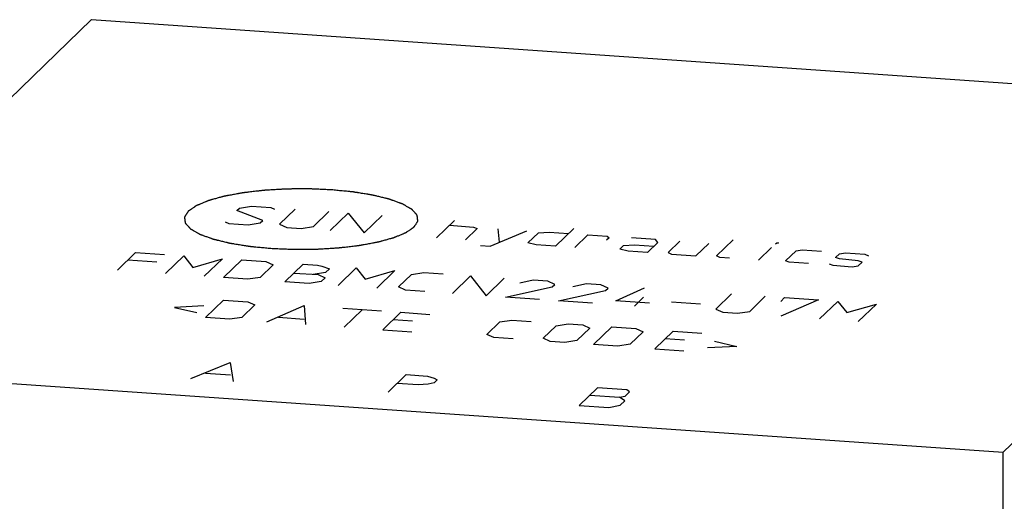
# Model space of a CAD drawing. Units: inches. Extents: x 0.3 to 21.7, y 0.3 to 16.7.
# Drawn here: x 10.4 to 11.7, y 8.9 to 9.6 of the extents above; entities that cross this region are included whole.
import ezdxf

# ---------------------------------------------------------------- set-up
doc = ezdxf.new("R2010")
doc.units = ezdxf.units.IN
doc.header["$LTSCALE"] = 1.21
doc.header["$MEASUREMENT"] = 0
doc.layers.get('0').update_dxf_attribs({"linetype": 'CONTINUOUS'})

msp = doc.modelspace()

# ---------------------------------------------------------------- linework, layer by layer
at = {"color": 7, "linetype": 'CONTINUOUS'}
for p, q in [((9.9689, 9.1274), (10.458, 9.5998)), ((10.458, 9.5998), (12.1967, 9.4792)), ((11.7076, 9.0068), (12.1967, 9.4792)), ((9.9689, 9.1274), (11.7076, 9.0068)), ((11.7076, 7.6545), (11.7076, 9.0068))]:
    msp.add_line(p, q, dxfattribs=at)
at = {"color": 4, "linetype": 'CONTINUOUS'}
for p, q in [((10.6572, 9.3381), (10.6607, 9.3415)), ((10.6607, 9.3415), (10.6775, 9.344)), ((10.6775, 9.344), (10.704, 9.3422)), ((10.704, 9.3422), (10.7089, 9.34)), ((10.6929, 9.3246), (10.6572, 9.3381)), ((10.7371, 9.3399), (10.7158, 9.3193)), ((10.7622, 9.3161), (10.7835, 9.3367)), ((10.7851, 9.3108), (10.81, 9.3348)), ((10.81, 9.3348), (10.8315, 9.3076)), ((10.8315, 9.3076), (10.8563, 9.3316)), ((10.6412, 9.3227), (10.646, 9.3205)), ((10.646, 9.3205), (10.6725, 9.3186)), ((10.6725, 9.3186), (10.6893, 9.3212)), ((10.6893, 9.3212), (10.6929, 9.3246)), ((10.7158, 9.3193), (10.7255, 9.315)), ((10.7255, 9.315), (10.7454, 9.3136)), ((10.7454, 9.3136), (10.7622, 9.3161)), ((10.9309, 9.3007), (10.9557, 9.3247)), ((10.9486, 9.3179), (10.9817, 9.3156)), ((10.9866, 9.3134), (10.9706, 9.298)), ((10.9817, 9.3156), (10.9866, 9.3134)), ((11.1191, 9.3134), (11.0942, 9.2894)), ((11.0044, 9.2895), (11.0546, 9.3105)), ((11.0148, 9.3133), (11.017, 9.2948)), ((11.0563, 9.2939), (11.0705, 9.3076)), ((11.0705, 9.3076), (11.0855, 9.3084)), ((11.0855, 9.3084), (11.112, 9.3065)), ((11.1207, 9.2876), (11.1385, 9.3047)), ((11.1385, 9.3047), (11.165, 9.3029)), ((11.1676, 9.3008), (11.1641, 9.2974)), ((11.165, 9.3029), (11.1676, 9.3008)), ((11.2312, 9.2983), (11.1981, 9.3006)), ((10.9912, 9.2904), (11.0044, 9.2895)), ((11.0677, 9.2912), (11.0563, 9.2939)), ((11.0942, 9.2894), (11.0677, 9.2912)), ((11.1821, 9.2851), (11.1874, 9.2903)), ((11.1874, 9.2903), (11.2025, 9.2911)), ((11.2025, 9.2911), (11.229, 9.2892)), ((11.2201, 9.2807), (11.2343, 9.2944)), ((11.2343, 9.2944), (11.2312, 9.2983)), ((11.2643, 9.296), (11.2483, 9.2806)), ((11.2863, 9.2761), (11.3041, 9.2932)), ((11.3146, 9.276), (11.3377, 9.2982)), ((11.3724, 9.2701), (11.3902, 9.2873)), ((11.3955, 9.2924), (11.3973, 9.2941)), ((11.3995, 9.294), (11.3955, 9.2924)), ((11.3973, 9.2941), (11.3995, 9.294)), ((10.4934, 9.2565), (10.5182, 9.2805)), ((10.5182, 9.2805), (10.558, 9.2777)), ((10.5596, 9.2519), (10.5845, 9.2759)), ((10.5845, 9.2759), (10.5968, 9.2603)), ((11.1936, 9.2825), (11.1821, 9.2851)), ((11.2201, 9.2807), (11.1936, 9.2825)), ((11.2483, 9.2806), (11.2532, 9.2784)), ((11.2532, 9.2784), (11.2863, 9.2761)), ((11.3194, 9.2738), (11.3146, 9.276)), ((11.3327, 9.2729), (11.3194, 9.2738)), ((11.4095, 9.2694), (11.4237, 9.2831)), ((11.4237, 9.2831), (11.4321, 9.2843)), ((11.4321, 9.2843), (11.4586, 9.2825)), ((11.478, 9.2738), (11.4833, 9.279)), ((11.4834, 9.2722), (11.478, 9.2738)), ((11.4833, 9.279), (11.4917, 9.2802)), ((11.4917, 9.2802), (11.5182, 9.2784)), ((11.5182, 9.2784), (11.5231, 9.2762)), ((10.5473, 9.2674), (10.5076, 9.2702)), ((10.5968, 9.2603), (10.6375, 9.2722)), ((10.6375, 9.2722), (10.6126, 9.2482)), ((10.6391, 9.2464), (10.664, 9.2704)), ((10.664, 9.2704), (10.6971, 9.2681)), ((10.7068, 9.2637), (10.689, 9.2466)), ((10.6971, 9.2681), (10.7068, 9.2637)), ((10.723, 9.2405), (10.7479, 9.2645)), ((10.7479, 9.2645), (10.7677, 9.2632)), ((10.7677, 9.2632), (10.7738, 9.2621)), ((10.7738, 9.2621), (10.7841, 9.2584)), ((10.7959, 9.2355), (10.8207, 9.2595)), ((10.8207, 9.2595), (10.833, 9.2439)), ((11.4144, 9.2672), (11.4095, 9.2694)), ((11.4409, 9.2654), (11.4144, 9.2672)), ((11.4691, 9.2652), (11.474, 9.2631)), ((11.474, 9.2631), (11.5005, 9.2612)), ((11.5088, 9.2692), (11.4834, 9.2722)), ((11.5005, 9.2612), (11.5089, 9.2625)), ((11.5142, 9.2676), (11.5088, 9.2692)), ((11.5089, 9.2625), (11.5142, 9.2676)), ((10.6722, 9.2441), (10.6391, 9.2464)), ((10.689, 9.2466), (10.6722, 9.2441)), ((10.7354, 9.2525), (10.7686, 9.2503)), ((10.7787, 9.2532), (10.7619, 9.2507)), ((10.7686, 9.2503), (10.7783, 9.2459)), ((10.7783, 9.2459), (10.7729, 9.2408)), ((10.7841, 9.2584), (10.7787, 9.2532)), ((10.833, 9.2439), (10.8737, 9.2558)), ((10.8737, 9.2558), (10.8489, 9.2318)), ((10.8789, 9.2334), (10.8967, 9.2506)), ((10.8967, 9.2506), (10.9135, 9.2531)), ((10.9135, 9.2531), (10.9399, 9.2512)), ((10.9526, 9.2246), (10.9775, 9.2486)), ((10.9775, 9.2486), (10.999, 9.2214)), ((10.7561, 9.2383), (10.723, 9.2405)), ((10.7729, 9.2408), (10.7561, 9.2383)), ((10.8886, 9.2291), (10.8789, 9.2334)), ((10.999, 9.2214), (11.0238, 9.2454)), ((11.0255, 9.2196), (11.0896, 9.2335)), ((11.0636, 9.2427), (11.045, 9.2384)), ((11.0835, 9.2413), (11.0636, 9.2427)), ((11.0932, 9.2369), (11.0835, 9.2413)), ((11.0896, 9.2335), (11.0932, 9.2369)), ((11.1364, 9.2376), (11.1179, 9.2334)), ((11.1563, 9.2362), (11.1364, 9.2376)), ((11.166, 9.2319), (11.1563, 9.2362)), ((10.9151, 9.2272), (10.8886, 9.2291)), ((11.0719, 9.2164), (11.0255, 9.2196)), ((11.0983, 9.2145), (11.1625, 9.2284)), ((11.1625, 9.2284), (11.166, 9.2319)), ((11.1765, 9.2146), (11.2159, 9.2321)), ((11.2021, 9.2073), (11.2145, 9.2193)), ((11.3351, 9.2238), (11.3138, 9.2032)), ((11.3602, 9.2), (11.3815, 9.2206)), ((10.612, 9.2076), (10.5719, 9.2055)), ((10.5719, 9.2055), (10.6025, 9.1984)), ((10.6143, 9.1915), (10.6391, 9.2155)), ((10.6391, 9.2155), (10.6722, 9.2132)), ((10.6819, 9.2089), (10.6642, 9.1917)), ((10.6722, 9.2132), (10.6819, 9.2089)), ((10.6982, 9.1857), (10.7495, 9.2078)), ((10.7495, 9.2078), (10.7511, 9.182)), ((11.1447, 9.2113), (11.0983, 9.2145)), ((11.2229, 9.2114), (11.1765, 9.2146)), ((11.2529, 9.213), (11.2927, 9.2102)), ((11.4027, 9.2136), (11.408, 9.2188)), ((11.4544, 9.2156), (11.403, 9.1934)), ((11.408, 9.2188), (11.4544, 9.2156)), ((11.456, 9.1897), (11.4809, 9.2137)), ((11.4809, 9.2137), (11.4932, 9.1982)), ((11.4932, 9.1982), (11.5339, 9.21)), ((11.5339, 9.21), (11.509, 9.186)), ((10.7141, 9.1919), (10.7494, 9.1895)), ((10.8025, 9.2042), (10.8555, 9.2005)), ((10.8041, 9.1783), (10.829, 9.2023)), ((10.8571, 9.1747), (10.882, 9.1987)), ((10.882, 9.1987), (10.9217, 9.1959)), ((11.3138, 9.2032), (11.3235, 9.1989)), ((11.3235, 9.1989), (11.3434, 9.1975)), ((11.3434, 9.1975), (11.3602, 9.2)), ((10.6474, 9.1892), (10.6143, 9.1915)), ((10.6642, 9.1917), (10.6474, 9.1892)), ((10.8978, 9.1865), (10.8713, 9.1884)), ((10.9998, 9.1684), (11.0175, 9.1856)), ((11.0175, 9.1856), (11.0343, 9.1881)), ((11.0343, 9.1881), (11.0608, 9.1863)), ((11.077, 9.1631), (11.0948, 9.1802)), ((11.0948, 9.1802), (11.1116, 9.1827)), ((11.1116, 9.1827), (11.1315, 9.1814)), ((11.1315, 9.1814), (11.1412, 9.177)), ((11.1463, 9.1546), (11.1712, 9.1786)), ((11.1712, 9.1786), (11.2043, 9.1763)), ((10.8571, 9.1747), (10.8969, 9.1719)), ((11.0095, 9.1641), (10.9998, 9.1684)), ((11.1412, 9.177), (11.1234, 9.1599)), ((11.214, 9.172), (11.1963, 9.1548)), ((11.2043, 9.1763), (11.214, 9.172)), ((11.2302, 9.1488), (11.2551, 9.1728)), ((11.2551, 9.1728), (11.2948, 9.17)), ((11.036, 9.1623), (11.0095, 9.1641)), ((11.0867, 9.1587), (11.077, 9.1631)), ((11.1066, 9.1574), (11.0867, 9.1587)), ((11.1234, 9.1599), (11.1066, 9.1574)), ((11.1795, 9.1523), (11.1463, 9.1546)), ((11.1963, 9.1548), (11.1795, 9.1523)), ((11.2709, 9.1607), (11.2444, 9.1625)), ((11.3425, 9.152), (11.3024, 9.1499)), ((11.3119, 9.159), (11.3425, 9.152)), ((11.2302, 9.1488), (11.27, 9.146)), ((10.5941, 9.108), (10.6479, 9.13)), ((10.6479, 9.13), (10.652, 9.104)), ((10.614, 9.1152), (10.6487, 9.1128)), ((10.8645, 9.0893), (10.8894, 9.1133)), ((10.8894, 9.1133), (10.9184, 9.1112)), ((10.9184, 9.1112), (10.9279, 9.1084)), ((10.9059, 9.0992), (10.877, 9.1013)), ((10.9196, 9.1004), (10.9059, 9.0992)), ((10.9275, 9.102), (10.9196, 9.1004)), ((10.9316, 9.106), (10.9275, 9.102)), ((10.9279, 9.1084), (10.9316, 9.106)), ((11.1514, 9.0951), (11.1265, 9.0711)), ((11.141, 9.0851), (11.1816, 9.0823)), ((11.1919, 9.0923), (11.1514, 9.0951)), ((11.1816, 9.0823), (11.1894, 9.0839)), ((11.1894, 9.0839), (11.1956, 9.0899)), ((11.1956, 9.0899), (11.1919, 9.0923)), ((11.1265, 9.0711), (11.1671, 9.0683)), ((11.1671, 9.0683), (11.1828, 9.0715)), ((11.189, 9.0775), (11.1816, 9.0823)), ((11.1828, 9.0715), (11.189, 9.0775))]:
    msp.add_line(p, q, dxfattribs=at)
for points in [[(10.7869, 9.3665), (10.7843, 9.3666), (10.7791, 9.3669), (10.7727, 9.3671), (10.7676, 9.3674), (10.7644, 9.3675), (10.7618, 9.3676), (10.7598, 9.3677), (10.7582, 9.3678), (10.757, 9.3678), (10.756, 9.3679), (10.755, 9.3678), (10.7537, 9.3678), (10.7521, 9.3678), (10.7501, 9.3678), (10.7475, 9.3678), (10.7443, 9.3678), (10.7404, 9.3677), (10.7364, 9.3677), (10.7332, 9.3677), (10.7306, 9.3677), (10.7286, 9.3676), (10.727, 9.3676), (10.7259, 9.3676), (10.7252, 9.3676), (10.7247, 9.3676), (10.7242, 9.3676), (10.7236, 9.3675), (10.7225, 9.3675), (10.7209, 9.3674), (10.719, 9.3673), (10.7165, 9.3671), (10.7133, 9.3669), (10.7095, 9.3667), (10.7057, 9.3665), (10.7025, 9.3663), (10.6999, 9.3661), (10.698, 9.366), (10.6965, 9.3659), (10.6953, 9.3659), (10.6947, 9.3658), (10.6942, 9.3658), (10.6938, 9.3657), (10.6932, 9.3657), (10.6921, 9.3655), (10.6906, 9.3654), (10.6888, 9.3651), (10.6864, 9.3649), (10.6833, 9.3645), (10.6797, 9.3641), (10.6761, 9.3637), (10.6731, 9.3633), (10.6706, 9.363), (10.6691, 9.3629), (10.6679, 9.3627), (10.667, 9.3626), (10.6663, 9.3625), (10.6657, 9.3625), (10.6654, 9.3624), (10.6652, 9.3624), (10.665, 9.3624), (10.6647, 9.3623), (10.6643, 9.3622), (10.6636, 9.3621), (10.6628, 9.362), (10.6618, 9.3618), (10.6604, 9.3615), (10.6583, 9.3611), (10.6557, 9.3606), (10.6525, 9.36), (10.6493, 9.3594), (10.6467, 9.359), (10.6445, 9.3586), (10.6432, 9.3583), (10.6422, 9.3581), (10.6414, 9.358), (10.6407, 9.3578), (10.6402, 9.3578), (10.64, 9.3577), (10.6398, 9.3577), (10.6396, 9.3576), (10.6394, 9.3576), (10.639, 9.3575), (10.6384, 9.3573), (10.6378, 9.3571), (10.6369, 9.3569), (10.6357, 9.3566), (10.634, 9.3561), (10.6317, 9.3555), (10.6291, 9.3547), (10.6264, 9.354), (10.6241, 9.3534), (10.6224, 9.3529), (10.6212, 9.3526), (10.6204, 9.3523), (10.6197, 9.3521), (10.6191, 9.352), (10.6187, 9.3519), (10.6185, 9.3518), (10.6183, 9.3518), (10.6182, 9.3517), (10.618, 9.3517), (10.6177, 9.3515), (10.6173, 9.3513), (10.6168, 9.3511), (10.6161, 9.3508), (10.6152, 9.3505), (10.6139, 9.3499), (10.6121, 9.3492), (10.6101, 9.3483), (10.608, 9.3475), (10.6063, 9.3468), (10.6049, 9.3462), (10.604, 9.3458), (10.6033, 9.3456), (10.6028, 9.3453), (10.6024, 9.3452), (10.6021, 9.345), (10.6019, 9.345), (10.6018, 9.3449), (10.6017, 9.3448), (10.6016, 9.3448), (10.6014, 9.3446), (10.6011, 9.3444), (10.6007, 9.3442), (10.6002, 9.3439), (10.5997, 9.3435), (10.5987, 9.3428), (10.5975, 9.342), (10.5961, 9.3411), (10.595, 9.3402), (10.594, 9.3396), (10.5933, 9.3391), (10.5926, 9.3386), (10.592, 9.3382), (10.5916, 9.3379), (10.5912, 9.3377), (10.5909, 9.3375), (10.5907, 9.3373), (10.5906, 9.3373), (10.5905, 9.3372), (10.5905, 9.3371), (10.5904, 9.3371), (10.5903, 9.3369), (10.5902, 9.3367), (10.59, 9.3364), (10.5898, 9.3361), (10.5896, 9.3357), (10.5892, 9.3352), (10.5889, 9.3347), (10.5885, 9.334), (10.588, 9.3332), (10.5874, 9.3324), (10.587, 9.3317), (10.5867, 9.3312), (10.5864, 9.3307), (10.5861, 9.3303), (10.5859, 9.33), (10.5857, 9.3297), (10.5856, 9.3295), (10.5855, 9.3294), (10.5854, 9.3293), (10.5854, 9.3292), (10.5854, 9.3291), (10.5854, 9.3291), (10.5854, 9.3289), (10.5855, 9.3287), (10.5855, 9.3284), (10.5855, 9.3281), (10.5856, 9.3277), (10.5856, 9.3272), (10.5857, 9.3267), (10.5858, 9.326), (10.5859, 9.3252), (10.586, 9.3243), (10.5861, 9.3236), (10.5861, 9.3231), (10.5862, 9.3226), (10.5862, 9.3222), (10.5863, 9.3219), (10.5863, 9.3216), (10.5863, 9.3214), (10.5864, 9.3213), (10.5864, 9.3212), (10.5864, 9.3211), (10.5864, 9.3211), (10.5865, 9.321), (10.5866, 9.3208), (10.5868, 9.3206), (10.587, 9.3204), (10.5873, 9.32), (10.5877, 9.3196), (10.5881, 9.3191), (10.5886, 9.3186), (10.5892, 9.318), (10.5899, 9.3172), (10.5906, 9.3163), (10.5912, 9.3157), (10.5917, 9.3152), (10.5921, 9.3147), (10.5925, 9.3143), (10.5928, 9.314), (10.593, 9.3137), (10.5932, 9.3135), (10.5933, 9.3134), (10.5934, 9.3133), (10.5934, 9.3132), (10.5935, 9.3132), (10.5937, 9.3131), (10.5939, 9.3129), (10.5942, 9.3128), (10.5946, 9.3125), (10.5952, 9.3122), (10.5959, 9.3118), (10.5967, 9.3113), (10.5975, 9.3109), (10.5986, 9.3102), (10.6, 9.3095), (10.6016, 9.3085), (10.603, 9.3077), (10.6041, 9.3071), (10.6048, 9.3067), (10.6053, 9.3064), (10.6057, 9.3062), (10.606, 9.306), (10.6063, 9.3058), (10.6064, 9.3058), (10.6065, 9.3057), (10.6067, 9.3057), (10.6069, 9.3056), (10.6072, 9.3055), (10.6077, 9.3053), (10.6082, 9.3051), (10.609, 9.3048), (10.6099, 9.3045), (10.6115, 9.3039), (10.6134, 9.3032), (10.6156, 9.3024), (10.6179, 9.3016), (10.6198, 9.3009), (10.6213, 9.3004), (10.6223, 9.3), (10.623, 9.2997), (10.6236, 9.2995), (10.6241, 9.2994), (10.6244, 9.2992), (10.6246, 9.2992), (10.6247, 9.2991), (10.6249, 9.2991), (10.6252, 9.299), (10.6256, 9.2989), (10.6262, 9.2988), (10.6269, 9.2986), (10.6278, 9.2984), (10.629, 9.2981), (10.6309, 9.2976), (10.6333, 9.297), (10.6361, 9.2964), (10.639, 9.2957), (10.6414, 9.2951), (10.6433, 9.2946), (10.6445, 9.2943), (10.6454, 9.2941), (10.6461, 9.2939), (10.6467, 9.2938), (10.6471, 9.2937), (10.6474, 9.2936), (10.6475, 9.2936), (10.6478, 9.2935), (10.648, 9.2935), (10.6485, 9.2934), (10.6492, 9.2933), (10.65, 9.2932), (10.6511, 9.293), (10.6525, 9.2928), (10.6547, 9.2924), (10.6575, 9.292), (10.6608, 9.2914), (10.6641, 9.2909), (10.6669, 9.2905), (10.6691, 9.2901), (10.6705, 9.2899), (10.6716, 9.2897), (10.6724, 9.2896), (10.6731, 9.2894), (10.6736, 9.2894), (10.6739, 9.2893), (10.6741, 9.2893), (10.6743, 9.2893), (10.6746, 9.2892), (10.6752, 9.2892), (10.6759, 9.2891), (10.6769, 9.289), (10.6781, 9.2889), (10.6797, 9.2887), (10.6822, 9.2885), (10.6853, 9.2882), (10.689, 9.2878), (10.6927, 9.2875), (10.6977, 9.287), (10.7014, 9.2866), (10.7039, 9.2864)], [(10.7039, 9.2864), (10.7064, 9.2863), (10.7116, 9.286), (10.718, 9.2858), (10.7232, 9.2856), (10.7264, 9.2854), (10.729, 9.2853), (10.7309, 9.2852), (10.7325, 9.2851), (10.7338, 9.2851), (10.7347, 9.285), (10.7357, 9.2851), (10.737, 9.2851), (10.7387, 9.2851), (10.7406, 9.2851), (10.7432, 9.2851), (10.7465, 9.2852), (10.7504, 9.2852), (10.7543, 9.2852), (10.7575, 9.2852), (10.7602, 9.2853), (10.7621, 9.2853), (10.7637, 9.2853), (10.7649, 9.2853), (10.7655, 9.2853), (10.766, 9.2853), (10.7665, 9.2853), (10.7671, 9.2854), (10.7682, 9.2854), (10.7698, 9.2855), (10.7717, 9.2857), (10.7743, 9.2858), (10.7774, 9.286), (10.7813, 9.2862), (10.7851, 9.2864), (10.7882, 9.2866), (10.7908, 9.2868), (10.7927, 9.2869), (10.7943, 9.287), (10.7954, 9.2871), (10.796, 9.2871), (10.7965, 9.2871), (10.797, 9.2872), (10.7976, 9.2873), (10.7986, 9.2874), (10.8001, 9.2876), (10.8019, 9.2878), (10.8044, 9.288), (10.8074, 9.2884), (10.811, 9.2888), (10.8146, 9.2893), (10.8177, 9.2896), (10.8201, 9.2899), (10.8216, 9.2901), (10.8228, 9.2902), (10.8237, 9.2903), (10.8245, 9.2904), (10.825, 9.2905), (10.8253, 9.2905), (10.8255, 9.2905), (10.8257, 9.2906), (10.826, 9.2906), (10.8265, 9.2907), (10.8271, 9.2908), (10.8279, 9.291), (10.829, 9.2912), (10.8303, 9.2914), (10.8324, 9.2918), (10.8351, 9.2923), (10.8382, 9.2929), (10.8414, 9.2935), (10.8441, 9.294), (10.8462, 9.2944), (10.8475, 9.2946), (10.8486, 9.2948), (10.8494, 9.2949), (10.85, 9.2951), (10.8505, 9.2952), (10.8508, 9.2952), (10.851, 9.2952), (10.8511, 9.2953), (10.8514, 9.2953), (10.8517, 9.2955), (10.8523, 9.2956), (10.853, 9.2958), (10.8539, 9.296), (10.855, 9.2963), (10.8568, 9.2968), (10.859, 9.2975), (10.8617, 9.2982), (10.8644, 9.2989), (10.8666, 9.2995), (10.8684, 9.3), (10.8695, 9.3003), (10.8704, 9.3006), (10.871, 9.3008), (10.8716, 9.3009), (10.872, 9.301), (10.8722, 9.3011), (10.8724, 9.3011), (10.8725, 9.3012), (10.8727, 9.3013), (10.873, 9.3014), (10.8734, 9.3016), (10.8739, 9.3018), (10.8746, 9.3021), (10.8755, 9.3024), (10.8769, 9.303), (10.8786, 9.3037), (10.8807, 9.3046), (10.8827, 9.3054), (10.8845, 9.3061), (10.8859, 9.3067), (10.8867, 9.3071), (10.8874, 9.3074), (10.8879, 9.3076), (10.8884, 9.3078), (10.8887, 9.3079), (10.8888, 9.308), (10.889, 9.308), (10.8891, 9.3081), (10.8892, 9.3081), (10.8894, 9.3083), (10.8897, 9.3085), (10.89, 9.3087), (10.8905, 9.3091), (10.8911, 9.3095), (10.892, 9.3101), (10.8932, 9.3109), (10.8946, 9.3119), (10.8958, 9.3127), (10.8967, 9.3133), (10.8974, 9.3138), (10.8981, 9.3143), (10.8987, 9.3147), (10.8992, 9.315), (10.8995, 9.3152), (10.8998, 9.3154), (10.9, 9.3156), (10.9001, 9.3157), (10.9002, 9.3157), (10.9003, 9.3158), (10.9003, 9.3159), (10.9004, 9.316), (10.9005, 9.3162), (10.9007, 9.3165), (10.9009, 9.3168), (10.9012, 9.3172), (10.9015, 9.3177), (10.9018, 9.3182), (10.9022, 9.3189), (10.9028, 9.3197), (10.9033, 9.3205), (10.9037, 9.3212), (10.9041, 9.3217), (10.9044, 9.3222), (10.9046, 9.3226), (10.9049, 9.323), (10.905, 9.3232), (10.9051, 9.3234), (10.9052, 9.3236), (10.9053, 9.3236), (10.9053, 9.3237), (10.9053, 9.3238), (10.9053, 9.3239), (10.9053, 9.324), (10.9053, 9.3242), (10.9052, 9.3245), (10.9052, 9.3248), (10.9051, 9.3252), (10.9051, 9.3257), (10.905, 9.3262), (10.9049, 9.3269), (10.9048, 9.3278), (10.9047, 9.3286), (10.9047, 9.3293), (10.9046, 9.3298), (10.9045, 9.3303), (10.9045, 9.3307), (10.9044, 9.331), (10.9044, 9.3313), (10.9044, 9.3315), (10.9044, 9.3317), (10.9044, 9.3317), (10.9044, 9.3318), (10.9043, 9.3319), (10.9042, 9.3319), (10.9041, 9.3321), (10.9039, 9.3323), (10.9037, 9.3325), (10.9034, 9.3329), (10.903, 9.3333), (10.9026, 9.3338), (10.9022, 9.3343), (10.9016, 9.3349), (10.9008, 9.3357), (10.9001, 9.3366), (10.8995, 9.3372), (10.8991, 9.3377), (10.8986, 9.3382), (10.8983, 9.3386), (10.898, 9.339), (10.8978, 9.3392), (10.8976, 9.3394), (10.8974, 9.3395), (10.8974, 9.3396), (10.8973, 9.3397), (10.8972, 9.3398), (10.8971, 9.3398), (10.8968, 9.34), (10.8965, 9.3402), (10.8961, 9.3404), (10.8955, 9.3407), (10.8949, 9.3411), (10.894, 9.3416), (10.8932, 9.342), (10.8921, 9.3427), (10.8908, 9.3434), (10.8891, 9.3444), (10.8878, 9.3452), (10.8867, 9.3458), (10.886, 9.3462), (10.8854, 9.3465), (10.885, 9.3467), (10.8847, 9.3469), (10.8844, 9.3471), (10.8843, 9.3471), (10.8842, 9.3472), (10.8841, 9.3473), (10.8839, 9.3473), (10.8835, 9.3474), (10.8831, 9.3476), (10.8825, 9.3478), (10.8817, 9.3481), (10.8808, 9.3484), (10.8793, 9.349), (10.8774, 9.3497), (10.8751, 9.3505), (10.8728, 9.3513), (10.8709, 9.352), (10.8694, 9.3526), (10.8685, 9.3529), (10.8677, 9.3532), (10.8671, 9.3534), (10.8667, 9.3535), (10.8663, 9.3537), (10.8661, 9.3537), (10.866, 9.3538), (10.8658, 9.3538), (10.8656, 9.3539), (10.8652, 9.354), (10.8646, 9.3541), (10.8639, 9.3543), (10.8629, 9.3545), (10.8617, 9.3548), (10.8598, 9.3553), (10.8574, 9.3559), (10.8546, 9.3566), (10.8517, 9.3573), (10.8494, 9.3578), (10.8475, 9.3583), (10.8463, 9.3586), (10.8453, 9.3588), (10.8446, 9.359), (10.844, 9.3591), (10.8436, 9.3592), (10.8434, 9.3593), (10.8432, 9.3593), (10.843, 9.3594), (10.8427, 9.3594), (10.8422, 9.3595), (10.8415, 9.3596), (10.8407, 9.3597), (10.8396, 9.3599), (10.8382, 9.3601), (10.836, 9.3605), (10.8332, 9.3609), (10.8299, 9.3615), (10.8266, 9.362), (10.8238, 9.3625), (10.8216, 9.3628), (10.8202, 9.363), (10.8191, 9.3632), (10.8183, 9.3634), (10.8176, 9.3635), (10.8171, 9.3635), (10.8169, 9.3636), (10.8167, 9.3636), (10.8164, 9.3636), (10.8161, 9.3637), (10.8156, 9.3637), (10.8148, 9.3638), (10.8139, 9.3639), (10.8126, 9.364), (10.8111, 9.3642), (10.8086, 9.3644), (10.8055, 9.3647), (10.8018, 9.3651), (10.798, 9.3654), (10.7931, 9.3659), (10.7893, 9.3663), (10.7869, 9.3665)]]:
    msp.add_open_spline(points, degree=3, knots=[0, 0, 0, 0, 0.015625, 0.03125, 0.039062, 0.046875, 0.050781, 0.054688, 0.058594, 0.060547, 0.0625, 0.064453, 0.066406, 0.070312, 0.074219, 0.078125, 0.085938, 0.09375, 0.101562, 0.109375, 0.113281, 0.117188, 0.121094, 0.123047, 0.124023, 0.125, 0.125977, 0.126953, 0.128906, 0.132812, 0.136719, 0.140625, 0.148438, 0.15625, 0.164062, 0.171875, 0.175781, 0.179688, 0.183594, 0.185547, 0.186523, 0.1875, 0.188477, 0.189453, 0.191406, 0.195312, 0.199219, 0.203125, 0.210938, 0.21875, 0.226562, 0.234375, 0.238281, 0.242188, 0.244141, 0.246094, 0.248047, 0.249023, 0.249512, 0.25, 0.250488, 0.250977, 0.251953, 0.253906, 0.255859, 0.257812, 0.261719, 0.265625, 0.273438, 0.28125, 0.289062, 0.296875, 0.300781, 0.304688, 0.306641, 0.308594, 0.310547, 0.311523, 0.312012, 0.3125, 0.312988, 0.313477, 0.314453, 0.316406, 0.318359, 0.320312, 0.324219, 0.328125, 0.335938, 0.34375, 0.351562, 0.359375, 0.363281, 0.367188, 0.369141, 0.371094, 0.373047, 0.374023, 0.374512, 0.375, 0.375488, 0.375977, 0.376953, 0.378906, 0.380859, 0.382812, 0.386719, 0.390625, 0.398438, 0.40625, 0.414062, 0.421875, 0.425781, 0.429688, 0.431641, 0.433594, 0.435547, 0.436523, 0.437012, 0.4375, 0.437988, 0.438477, 0.439453, 0.441406, 0.443359, 0.445312, 0.449219, 0.453125, 0.460938, 0.46875, 0.476562, 0.480469, 0.484375, 0.488281, 0.492188, 0.494141, 0.496094, 0.498047, 0.499023, 0.499512, 0.5, 0.500488, 0.500977, 0.501953, 0.503906, 0.505859, 0.507812, 0.511719, 0.515625, 0.519531, 0.523438, 0.53125, 0.539062, 0.542969, 0.546875, 0.550781, 0.554688, 0.556641, 0.558594, 0.560547, 0.561523, 0.562012, 0.5625, 0.562988, 0.563477, 0.564453, 0.566406, 0.568359, 0.570312, 0.574219, 0.578125, 0.582031, 0.585938, 0.59375, 0.601562, 0.605469, 0.609375, 0.613281, 0.617188, 0.619141, 0.621094, 0.623047, 0.624023, 0.624512, 0.625, 0.625488, 0.625977, 0.626953, 0.628906, 0.630859, 0.632812, 0.636719, 0.640625, 0.644531, 0.648438, 0.65625, 0.664062, 0.667969, 0.671875, 0.675781, 0.679688, 0.681641, 0.683594, 0.685547, 0.686523, 0.687012, 0.6875, 0.687988, 0.688477, 0.689453, 0.691406, 0.693359, 0.695312, 0.699219, 0.703125, 0.707031, 0.710938, 0.71875, 0.726562, 0.734375, 0.738281, 0.742188, 0.744141, 0.746094, 0.748047, 0.749023, 0.749512, 0.75, 0.750488, 0.750977, 0.751953, 0.753906, 0.755859, 0.757812, 0.761719, 0.765625, 0.773438, 0.78125, 0.789062, 0.796875, 0.800781, 0.804688, 0.806641, 0.808594, 0.810547, 0.811523, 0.812012, 0.8125, 0.812988, 0.813477, 0.814453, 0.816406, 0.818359, 0.820312, 0.824219, 0.828125, 0.835938, 0.84375, 0.851562, 0.859375, 0.863281, 0.867188, 0.869141, 0.871094, 0.873047, 0.874023, 0.874512, 0.875, 0.875488, 0.875977, 0.876953, 0.878906, 0.880859, 0.882812, 0.886719, 0.890625, 0.898438, 0.90625, 0.914062, 0.921875, 0.925781, 0.929688, 0.931641, 0.933594, 0.935547, 0.936523, 0.937012, 0.9375, 0.937988, 0.938477, 0.939453, 0.941406, 0.943359, 0.945312, 0.949219, 0.953125, 0.960938, 0.96875, 0.976562, 0.984375, 1, 1, 1, 1], dxfattribs=at)

doc.saveas('drawing.dxf')
